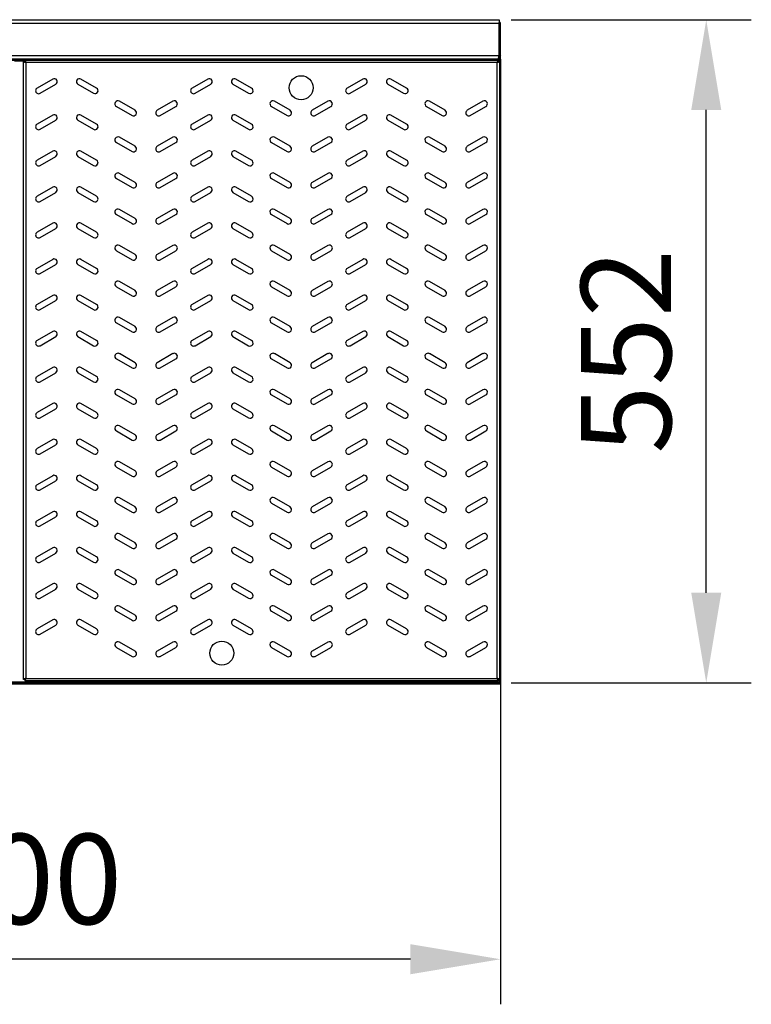
# Model space of a CAD drawing. Units: inches. Extents: x 835.96 to 840.6, y 7.33 to 10.61.
# Drawn here: x 837.14 to 837.75, y 8.06 to 8.88 of the extents above; entities that cross this region are included whole.
import ezdxf

# ---------------------------------------------------------------- set-up
doc = ezdxf.new("R2010")
doc.units = ezdxf.units.IN
doc.header["$MEASUREMENT"] = 0
doc.styles.get("Standard").update_dxf_attribs({"font": 'arial.ttf'})
doc.dimstyles.new('ISO-25', dxfattribs={"dimscale": 0.03, "dimtxt": 2.5, "dimasz": 2.5, "dimexe": 1.25, "dimexo": 0.625, "dimtad": 1, "dimdec": 0, "dimlfac": 1000, "dimtxsty": 'Standard', "dimcen": 2.5, "dimadec": 0, "dimazin": 0, "dimtfac": 1, "dimtdec": 0, "dimtmove": 0, "dimatfit": 3, "dimfxl": 0, "dimarcsym": 0})

# ---------------------------------------------------------------- blocks, each defined once
blk = doc.blocks.new('*D15')
at = {"color": 0, "lineweight": -2}
for p, q in [((836.73776, 8.32864), (836.73776, 8.05977)), ((837.53776, 8.32864), (837.53776, 8.05977)), ((837.46276, 8.09727), (836.81276, 8.09727))]:
    blk.add_line(p, q, dxfattribs=at)
at = {"color": 0}
for points in [[(836.81276, 8.10977), (836.81276, 8.08477), (836.73776, 8.09727)], [(837.46276, 8.10977), (837.46276, 8.08477), (837.53776, 8.09727)]]:
    blk.add_solid(points, dxfattribs=at)
at = {"layer": 'Defpoints', "color": 0}
for p in [(836.73776, 8.34739), (837.53776, 8.34739), (836.73776, 8.09727)]:
    blk.add_point(p, dxfattribs=at)
at = {"color": 0, "insert": (837.13776, 8.15431), "char_height": 0.075, "attachment_point": 5}
blk.add_mtext('800', dxfattribs=at)
blk = doc.blocks.new('*D16')
at = {"color": 0, "lineweight": -2}
for p, q in [((837.54668, 8.87893), (837.74644, 8.87893)), ((837.70894, 8.40213), (837.70894, 8.80393)), ((837.54668, 8.32713), (837.74644, 8.32713))]:
    blk.add_line(p, q, dxfattribs=at)
at = {"color": 0}
for points in [[(837.69644, 8.80393), (837.72144, 8.80393), (837.70894, 8.87893)], [(837.69644, 8.40213), (837.72144, 8.40213), (837.70894, 8.32713)]]:
    blk.add_solid(points, dxfattribs=at)
at = {"layer": 'Defpoints', "color": 0}
for p in [(837.52793, 8.87893), (837.70894, 8.87893), (837.52793, 8.32713)]:
    blk.add_point(p, dxfattribs=at)
at = {"color": 0, "insert": (837.65189, 8.60303), "char_height": 0.075, "attachment_point": 5, "rotation": 90}
blk.add_mtext('552', dxfattribs=at)

msp = doc.modelspace()

# ---------------------------------------------------------------- linework, layer by layer
at = {"color": 7, "linetype": 'Continuous', "lineweight": -2}
for p, q in [((836.73869, 8.87893), (837.53655, 8.87893)), ((836.73869, 8.87593), (837.53655, 8.87593)), ((837.53655, 8.87893), (837.53655, 8.87593)), ((837.53655, 8.87663), (837.53662, 8.87663)), ((837.53655, 8.84913), (837.53655, 8.87593)), ((837.53662, 8.87663), (837.53662, 8.85313)), ((837.53762, 8.87613), (837.53662, 8.87613)), ((837.53762, 8.84913), (837.53762, 8.87613)), ((836.73869, 8.84913), (837.53655, 8.84913)), ((837.53655, 8.85313), (837.53662, 8.85313)), ((837.53655, 8.84913), (837.53662, 8.84913)), ((837.53662, 8.84913), (837.53662, 8.85313)), ((837.53762, 8.84913), (837.53662, 8.84913)), ((837.53762, 8.84621), (837.53762, 8.84913)), ((836.73762, 8.84533), (837.53762, 8.84533)), ((837.53462, 8.84613), (836.74062, 8.84613)), ((837.14182, 8.84419), (837.14082, 8.84419)), ((837.14082, 8.33007), (837.14082, 8.84419)), ((837.14196, 8.84433), (837.14196, 8.84533)), ((837.53482, 8.84333), (837.14282, 8.84333)), ((837.14282, 8.84333), (837.14282, 8.33093)), ((837.53462, 8.84613), (837.53762, 8.84613)), ((837.53482, 8.33093), (837.53482, 8.84333)), ((837.53568, 8.84433), (837.53568, 8.84533)), ((837.53582, 8.84419), (837.53682, 8.84419)), ((837.53662, 8.84621), (837.53662, 8.84693)), ((837.53662, 8.84621), (837.53762, 8.84621)), ((837.53682, 8.84519), (837.53682, 8.84513)), ((837.53762, 8.84513), (837.53682, 8.84513)), ((837.53682, 8.84513), (837.53682, 8.32713)), ((837.53762, 8.84621), (837.53762, 8.84613)), ((837.53762, 8.84613), (837.53762, 8.84533)), ((837.53762, 8.84533), (837.53762, 8.84519)), ((837.53762, 8.84519), (837.53762, 8.84513)), ((837.53762, 8.84513), (837.53762, 8.32713)), ((837.16508, 8.82955), (837.15209, 8.82205)), ((837.15459, 8.81772), (837.16758, 8.82522)), ((837.1861, 8.82522), (837.19909, 8.81772)), ((837.20159, 8.82205), (837.1886, 8.82955)), ((837.29408, 8.82955), (837.28109, 8.82205)), ((837.28359, 8.81772), (837.29658, 8.82522)), ((837.3151, 8.82522), (837.32809, 8.81772)), ((837.33059, 8.82205), (837.3176, 8.82955)), ((837.42308, 8.82955), (837.41009, 8.82205)), ((837.41259, 8.81772), (837.42558, 8.82522)), ((837.4441, 8.82522), (837.45709, 8.81772)), ((837.45959, 8.82205), (837.4466, 8.82955)), ((837.21809, 8.80675), (837.23108, 8.79925)), ((837.23358, 8.80358), (837.22059, 8.81108)), ((837.26509, 8.81108), (837.2521, 8.80358)), ((837.2546, 8.79925), (837.26759, 8.80675)), ((837.34709, 8.80675), (837.36008, 8.79925)), ((837.36258, 8.80358), (837.34959, 8.81108)), ((837.39409, 8.81108), (837.3811, 8.80358)), ((837.3836, 8.79925), (837.39659, 8.80675)), ((837.47609, 8.80675), (837.48908, 8.79925)), ((837.49158, 8.80358), (837.47859, 8.81108)), ((837.52309, 8.81108), (837.5101, 8.80358)), ((837.5126, 8.79925), (837.52559, 8.80675)), ((837.16508, 8.79955), (837.15209, 8.79205)), ((837.20159, 8.79205), (837.1886, 8.79955)), ((837.29408, 8.79955), (837.28109, 8.79205)), ((837.33059, 8.79205), (837.3176, 8.79955)), ((837.42308, 8.79955), (837.41009, 8.79205)), ((837.45959, 8.79205), (837.4466, 8.79955)), ((837.15459, 8.78772), (837.16758, 8.79522)), ((837.1861, 8.79522), (837.19909, 8.78772)), ((837.28359, 8.78772), (837.29658, 8.79522)), ((837.3151, 8.79522), (837.32809, 8.78772)), ((837.41259, 8.78772), (837.42558, 8.79522)), ((837.4441, 8.79522), (837.45709, 8.78772)), ((837.21809, 8.77675), (837.23108, 8.76925)), ((837.23358, 8.77358), (837.22059, 8.78108)), ((837.26509, 8.78108), (837.2521, 8.77358)), ((837.2546, 8.76925), (837.26759, 8.77675)), ((837.34709, 8.77675), (837.36008, 8.76925)), ((837.36258, 8.77358), (837.34959, 8.78108)), ((837.39409, 8.78108), (837.3811, 8.77358)), ((837.3836, 8.76925), (837.39659, 8.77675)), ((837.47609, 8.77675), (837.48908, 8.76925)), ((837.49158, 8.77358), (837.47859, 8.78108)), ((837.52309, 8.78108), (837.5101, 8.77358)), ((837.5126, 8.76925), (837.52559, 8.77675)), ((837.16508, 8.76955), (837.15209, 8.76205)), ((837.15459, 8.75772), (837.16758, 8.76522)), ((837.1861, 8.76522), (837.19909, 8.75772)), ((837.20159, 8.76205), (837.1886, 8.76955)), ((837.29408, 8.76955), (837.28109, 8.76205)), ((837.28359, 8.75772), (837.29658, 8.76522)), ((837.3151, 8.76522), (837.32809, 8.75772)), ((837.33059, 8.76205), (837.3176, 8.76955)), ((837.42308, 8.76955), (837.41009, 8.76205)), ((837.41259, 8.75772), (837.42558, 8.76522)), ((837.4441, 8.76522), (837.45709, 8.75772)), ((837.45959, 8.76205), (837.4466, 8.76955)), ((837.23358, 8.74358), (837.22059, 8.75108)), ((837.26509, 8.75108), (837.2521, 8.74358)), ((837.36258, 8.74358), (837.34959, 8.75108)), ((837.39409, 8.75108), (837.3811, 8.74358)), ((837.49158, 8.74358), (837.47859, 8.75108)), ((837.52309, 8.75108), (837.5101, 8.74358)), ((837.21809, 8.74675), (837.23108, 8.73925)), ((837.2546, 8.73925), (837.26759, 8.74675)), ((837.34709, 8.74675), (837.36008, 8.73925)), ((837.3836, 8.73925), (837.39659, 8.74675)), ((837.47609, 8.74675), (837.48908, 8.73925)), ((837.5126, 8.73925), (837.52559, 8.74675)), ((837.16508, 8.73955), (837.15209, 8.73205)), ((837.15459, 8.72772), (837.16758, 8.73522)), ((837.1861, 8.73522), (837.19909, 8.72772)), ((837.20159, 8.73205), (837.1886, 8.73955)), ((837.29408, 8.73955), (837.28109, 8.73205)), ((837.28359, 8.72772), (837.29658, 8.73522)), ((837.3151, 8.73522), (837.32809, 8.72772)), ((837.33059, 8.73205), (837.3176, 8.73955)), ((837.42308, 8.73955), (837.41009, 8.73205)), ((837.41259, 8.72772), (837.42558, 8.73522)), ((837.4441, 8.73522), (837.45709, 8.72772)), ((837.45959, 8.73205), (837.4466, 8.73955)), ((837.21809, 8.71675), (837.23108, 8.70925)), ((837.23358, 8.71358), (837.22059, 8.72108)), ((837.26509, 8.72108), (837.2521, 8.71358)), ((837.2546, 8.70925), (837.26759, 8.71675)), ((837.34709, 8.71675), (837.36008, 8.70925)), ((837.36258, 8.71358), (837.34959, 8.72108)), ((837.39409, 8.72108), (837.3811, 8.71358)), ((837.3836, 8.70925), (837.39659, 8.71675)), ((837.47609, 8.71675), (837.48908, 8.70925)), ((837.49158, 8.71358), (837.47859, 8.72108)), ((837.52309, 8.72108), (837.5101, 8.71358)), ((837.5126, 8.70925), (837.52559, 8.71675)), ((837.16508, 8.70955), (837.15209, 8.70205)), ((837.20159, 8.70205), (837.1886, 8.70955)), ((837.29408, 8.70955), (837.28109, 8.70205)), ((837.33059, 8.70205), (837.3176, 8.70955)), ((837.42308, 8.70955), (837.41009, 8.70205)), ((837.45959, 8.70205), (837.4466, 8.70955)), ((837.15459, 8.69772), (837.16758, 8.70522)), ((837.1861, 8.70522), (837.19909, 8.69772)), ((837.28359, 8.69772), (837.29658, 8.70522)), ((837.3151, 8.70522), (837.32809, 8.69772)), ((837.41259, 8.69772), (837.42558, 8.70522)), ((837.4441, 8.70522), (837.45709, 8.69772)), ((837.21809, 8.68675), (837.23108, 8.67925)), ((837.23358, 8.68358), (837.22059, 8.69108)), ((837.26509, 8.69108), (837.2521, 8.68358)), ((837.2546, 8.67925), (837.26759, 8.68675)), ((837.34709, 8.68675), (837.36008, 8.67925)), ((837.36258, 8.68358), (837.34959, 8.69108)), ((837.39409, 8.69108), (837.3811, 8.68358)), ((837.3836, 8.67925), (837.39659, 8.68675)), ((837.47609, 8.68675), (837.48908, 8.67925)), ((837.49158, 8.68358), (837.47859, 8.69108)), ((837.52309, 8.69108), (837.5101, 8.68358)), ((837.5126, 8.67925), (837.52559, 8.68675)), ((837.16508, 8.67955), (837.15209, 8.67205)), ((837.15459, 8.66772), (837.16758, 8.67522)), ((837.1861, 8.67522), (837.19909, 8.66772)), ((837.20159, 8.67205), (837.1886, 8.67955)), ((837.29408, 8.67955), (837.28109, 8.67205)), ((837.28359, 8.66772), (837.29658, 8.67522)), ((837.3151, 8.67522), (837.32809, 8.66772)), ((837.33059, 8.67205), (837.3176, 8.67955)), ((837.42308, 8.67955), (837.41009, 8.67205)), ((837.41259, 8.66772), (837.42558, 8.67522)), ((837.4441, 8.67522), (837.45709, 8.66772)), ((837.45959, 8.67205), (837.4466, 8.67955)), ((837.23358, 8.65358), (837.22059, 8.66108)), ((837.26509, 8.66108), (837.2521, 8.65358)), ((837.36258, 8.65358), (837.34959, 8.66108)), ((837.39409, 8.66108), (837.3811, 8.65358)), ((837.49158, 8.65358), (837.47859, 8.66108)), ((837.52309, 8.66108), (837.5101, 8.65358)), ((837.21809, 8.65675), (837.23108, 8.64925)), ((837.2546, 8.64925), (837.26759, 8.65675)), ((837.34709, 8.65675), (837.36008, 8.64925)), ((837.3836, 8.64925), (837.39659, 8.65675)), ((837.47609, 8.65675), (837.48908, 8.64925)), ((837.5126, 8.64925), (837.52559, 8.65675)), ((837.16508, 8.64955), (837.15209, 8.64205)), ((837.15459, 8.63772), (837.16758, 8.64522)), ((837.1861, 8.64522), (837.19909, 8.63772)), ((837.20159, 8.64205), (837.1886, 8.64955)), ((837.29408, 8.64955), (837.28109, 8.64205)), ((837.28359, 8.63772), (837.29658, 8.64522)), ((837.3151, 8.64522), (837.32809, 8.63772)), ((837.33059, 8.64205), (837.3176, 8.64955)), ((837.42308, 8.64955), (837.41009, 8.64205)), ((837.41259, 8.63772), (837.42558, 8.64522)), ((837.4441, 8.64522), (837.45709, 8.63772)), ((837.45959, 8.64205), (837.4466, 8.64955)), ((837.21809, 8.62675), (837.23108, 8.61925)), ((837.23358, 8.62358), (837.22059, 8.63108)), ((837.26509, 8.63108), (837.2521, 8.62358)), ((837.2546, 8.61925), (837.26759, 8.62675)), ((837.34709, 8.62675), (837.36008, 8.61925)), ((837.36258, 8.62358), (837.34959, 8.63108)), ((837.39409, 8.63108), (837.3811, 8.62358)), ((837.3836, 8.61925), (837.39659, 8.62675)), ((837.47609, 8.62675), (837.48908, 8.61925)), ((837.49158, 8.62358), (837.47859, 8.63108)), ((837.52309, 8.63108), (837.5101, 8.62358)), ((837.5126, 8.61925), (837.52559, 8.62675)), ((837.16508, 8.61955), (837.15209, 8.61205)), ((837.20159, 8.61205), (837.1886, 8.61955)), ((837.29408, 8.61955), (837.28109, 8.61205)), ((837.33059, 8.61205), (837.3176, 8.61955)), ((837.42308, 8.61955), (837.41009, 8.61205)), ((837.45959, 8.61205), (837.4466, 8.61955)), ((837.15459, 8.60772), (837.16758, 8.61522)), ((837.1861, 8.61522), (837.19909, 8.60772)), ((837.28359, 8.60772), (837.29658, 8.61522)), ((837.3151, 8.61522), (837.32809, 8.60772)), ((837.41259, 8.60772), (837.42558, 8.61522)), ((837.4441, 8.61522), (837.45709, 8.60772)), ((837.21809, 8.59675), (837.23108, 8.58925)), ((837.23358, 8.59358), (837.22059, 8.60108)), ((837.26509, 8.60108), (837.2521, 8.59358)), ((837.2546, 8.58925), (837.26759, 8.59675)), ((837.34709, 8.59675), (837.36008, 8.58925)), ((837.36258, 8.59358), (837.34959, 8.60108)), ((837.39409, 8.60108), (837.3811, 8.59358)), ((837.3836, 8.58925), (837.39659, 8.59675)), ((837.47609, 8.59675), (837.48908, 8.58925)), ((837.49158, 8.59358), (837.47859, 8.60108)), ((837.52309, 8.60108), (837.5101, 8.59358)), ((837.5126, 8.58925), (837.52559, 8.59675)), ((837.16508, 8.58955), (837.15209, 8.58205)), ((837.15459, 8.57772), (837.16758, 8.58522)), ((837.1861, 8.58522), (837.19909, 8.57772)), ((837.20159, 8.58205), (837.1886, 8.58955)), ((837.29408, 8.58955), (837.28109, 8.58205)), ((837.28359, 8.57772), (837.29658, 8.58522)), ((837.3151, 8.58522), (837.32809, 8.57772)), ((837.33059, 8.58205), (837.3176, 8.58955)), ((837.42308, 8.58955), (837.41009, 8.58205)), ((837.41259, 8.57772), (837.42558, 8.58522)), ((837.4441, 8.58522), (837.45709, 8.57772)), ((837.45959, 8.58205), (837.4466, 8.58955)), ((837.23358, 8.56358), (837.22059, 8.57108)), ((837.26509, 8.57108), (837.2521, 8.56358)), ((837.36258, 8.56358), (837.34959, 8.57108)), ((837.39409, 8.57108), (837.3811, 8.56358)), ((837.49158, 8.56358), (837.47859, 8.57108)), ((837.52309, 8.57108), (837.5101, 8.56358)), ((837.21809, 8.56675), (837.23108, 8.55925)), ((837.2546, 8.55925), (837.26759, 8.56675)), ((837.34709, 8.56675), (837.36008, 8.55925)), ((837.3836, 8.55925), (837.39659, 8.56675)), ((837.47609, 8.56675), (837.48908, 8.55925)), ((837.5126, 8.55925), (837.52559, 8.56675)), ((837.16508, 8.55955), (837.15209, 8.55205)), ((837.15459, 8.54772), (837.16758, 8.55522)), ((837.1861, 8.55522), (837.19909, 8.54772)), ((837.20159, 8.55205), (837.1886, 8.55955)), ((837.29408, 8.55955), (837.28109, 8.55205)), ((837.28359, 8.54772), (837.29658, 8.55522)), ((837.3151, 8.55522), (837.32809, 8.54772)), ((837.33059, 8.55205), (837.3176, 8.55955)), ((837.42308, 8.55955), (837.41009, 8.55205)), ((837.41259, 8.54772), (837.42558, 8.55522)), ((837.4441, 8.55522), (837.45709, 8.54772)), ((837.45959, 8.55205), (837.4466, 8.55955)), ((837.21809, 8.53675), (837.23108, 8.52925)), ((837.23358, 8.53358), (837.22059, 8.54108)), ((837.26509, 8.54108), (837.2521, 8.53358)), ((837.2546, 8.52925), (837.26759, 8.53675)), ((837.34709, 8.53675), (837.36008, 8.52925)), ((837.36258, 8.53358), (837.34959, 8.54108)), ((837.39409, 8.54108), (837.3811, 8.53358)), ((837.3836, 8.52925), (837.39659, 8.53675)), ((837.47609, 8.53675), (837.48908, 8.52925)), ((837.49158, 8.53358), (837.47859, 8.54108)), ((837.52309, 8.54108), (837.5101, 8.53358)), ((837.5126, 8.52925), (837.52559, 8.53675)), ((837.16508, 8.52955), (837.15209, 8.52205)), ((837.20159, 8.52205), (837.1886, 8.52955)), ((837.29408, 8.52955), (837.28109, 8.52205)), ((837.33059, 8.52205), (837.3176, 8.52955)), ((837.42308, 8.52955), (837.41009, 8.52205)), ((837.45959, 8.52205), (837.4466, 8.52955)), ((837.15459, 8.51772), (837.16758, 8.52522)), ((837.1861, 8.52522), (837.19909, 8.51772)), ((837.28359, 8.51772), (837.29658, 8.52522)), ((837.3151, 8.52522), (837.32809, 8.51772)), ((837.41259, 8.51772), (837.42558, 8.52522)), ((837.4441, 8.52522), (837.45709, 8.51772)), ((837.21809, 8.50675), (837.23108, 8.49925)), ((837.23358, 8.50358), (837.22059, 8.51108)), ((837.26509, 8.51108), (837.2521, 8.50358)), ((837.2546, 8.49925), (837.26759, 8.50675)), ((837.34709, 8.50675), (837.36008, 8.49925)), ((837.36258, 8.50358), (837.34959, 8.51108)), ((837.39409, 8.51108), (837.3811, 8.50358)), ((837.3836, 8.49925), (837.39659, 8.50675)), ((837.47609, 8.50675), (837.48908, 8.49925)), ((837.49158, 8.50358), (837.47859, 8.51108)), ((837.52309, 8.51108), (837.5101, 8.50358)), ((837.5126, 8.49925), (837.52559, 8.50675)), ((837.16508, 8.49955), (837.15209, 8.49205)), ((837.15459, 8.48772), (837.16758, 8.49522)), ((837.1861, 8.49522), (837.19909, 8.48772)), ((837.20159, 8.49205), (837.1886, 8.49955)), ((837.29408, 8.49955), (837.28109, 8.49205)), ((837.28359, 8.48772), (837.29658, 8.49522)), ((837.3151, 8.49522), (837.32809, 8.48772)), ((837.33059, 8.49205), (837.3176, 8.49955)), ((837.42308, 8.49955), (837.41009, 8.49205)), ((837.41259, 8.48772), (837.42558, 8.49522)), ((837.4441, 8.49522), (837.45709, 8.48772)), ((837.45959, 8.49205), (837.4466, 8.49955)), ((837.23358, 8.47358), (837.22059, 8.48108)), ((837.26509, 8.48108), (837.2521, 8.47358)), ((837.36258, 8.47358), (837.34959, 8.48108)), ((837.39409, 8.48108), (837.3811, 8.47358)), ((837.49158, 8.47358), (837.47859, 8.48108)), ((837.52309, 8.48108), (837.5101, 8.47358)), ((837.21809, 8.47675), (837.23108, 8.46925)), ((837.2546, 8.46925), (837.26759, 8.47675)), ((837.34709, 8.47675), (837.36008, 8.46925)), ((837.3836, 8.46925), (837.39659, 8.47675)), ((837.47609, 8.47675), (837.48908, 8.46925)), ((837.5126, 8.46925), (837.52559, 8.47675)), ((837.16508, 8.46955), (837.15209, 8.46205)), ((837.15459, 8.45772), (837.16758, 8.46522)), ((837.1861, 8.46522), (837.19909, 8.45772)), ((837.20159, 8.46205), (837.1886, 8.46955)), ((837.29408, 8.46955), (837.28109, 8.46205)), ((837.28359, 8.45772), (837.29658, 8.46522)), ((837.3151, 8.46522), (837.32809, 8.45772)), ((837.33059, 8.46205), (837.3176, 8.46955)), ((837.42308, 8.46955), (837.41009, 8.46205)), ((837.41259, 8.45772), (837.42558, 8.46522)), ((837.4441, 8.46522), (837.45709, 8.45772)), ((837.45959, 8.46205), (837.4466, 8.46955)), ((837.21809, 8.44675), (837.23108, 8.43925)), ((837.23358, 8.44358), (837.22059, 8.45108)), ((837.26509, 8.45108), (837.2521, 8.44358)), ((837.2546, 8.43925), (837.26759, 8.44675)), ((837.34709, 8.44675), (837.36008, 8.43925)), ((837.36258, 8.44358), (837.34959, 8.45108)), ((837.39409, 8.45108), (837.3811, 8.44358)), ((837.3836, 8.43925), (837.39659, 8.44675)), ((837.47609, 8.44675), (837.48908, 8.43925)), ((837.49158, 8.44358), (837.47859, 8.45108)), ((837.52309, 8.45108), (837.5101, 8.44358)), ((837.5126, 8.43925), (837.52559, 8.44675)), ((837.16508, 8.43955), (837.15209, 8.43205)), ((837.20159, 8.43205), (837.1886, 8.43955)), ((837.29408, 8.43955), (837.28109, 8.43205)), ((837.33059, 8.43205), (837.3176, 8.43955)), ((837.42308, 8.43955), (837.41009, 8.43205)), ((837.45959, 8.43205), (837.4466, 8.43955)), ((837.15459, 8.42772), (837.16758, 8.43522)), ((837.1861, 8.43522), (837.19909, 8.42772)), ((837.28359, 8.42772), (837.29658, 8.43522)), ((837.3151, 8.43522), (837.32809, 8.42772)), ((837.41259, 8.42772), (837.42558, 8.43522)), ((837.4441, 8.43522), (837.45709, 8.42772)), ((837.23358, 8.41358), (837.22059, 8.42108)), ((837.26509, 8.42108), (837.2521, 8.41358)), ((837.36258, 8.41358), (837.34959, 8.42108)), ((837.39409, 8.42108), (837.3811, 8.41358)), ((837.49158, 8.41358), (837.47859, 8.42108)), ((837.52309, 8.42108), (837.5101, 8.41358)), ((837.21809, 8.41675), (837.23108, 8.40925)), ((837.2546, 8.40925), (837.26759, 8.41675)), ((837.34709, 8.41675), (837.36008, 8.40925)), ((837.3836, 8.40925), (837.39659, 8.41675)), ((837.47609, 8.41675), (837.48908, 8.40925)), ((837.5126, 8.40925), (837.52559, 8.41675)), ((837.16508, 8.40955), (837.15209, 8.40205)), ((837.15459, 8.39772), (837.16758, 8.40522)), ((837.1861, 8.40522), (837.19909, 8.39772)), ((837.20159, 8.40205), (837.1886, 8.40955)), ((837.29408, 8.40955), (837.28109, 8.40205)), ((837.28359, 8.39772), (837.29658, 8.40522)), ((837.3151, 8.40522), (837.32809, 8.39772)), ((837.33059, 8.40205), (837.3176, 8.40955)), ((837.42308, 8.40955), (837.41009, 8.40205)), ((837.41259, 8.39772), (837.42558, 8.40522)), ((837.4441, 8.40522), (837.45709, 8.39772)), ((837.45959, 8.40205), (837.4466, 8.40955)), ((837.23358, 8.38358), (837.22059, 8.39108)), ((837.26509, 8.39108), (837.2521, 8.38358)), ((837.36258, 8.38358), (837.34959, 8.39108)), ((837.39409, 8.39108), (837.3811, 8.38358)), ((837.49158, 8.38358), (837.47859, 8.39108)), ((837.52309, 8.39108), (837.5101, 8.38358)), ((837.21809, 8.38675), (837.23108, 8.37925)), ((837.2546, 8.37925), (837.26759, 8.38675)), ((837.34709, 8.38675), (837.36008, 8.37925)), ((837.3836, 8.37925), (837.39659, 8.38675)), ((837.47609, 8.38675), (837.48908, 8.37925)), ((837.5126, 8.37925), (837.52559, 8.38675)), ((837.16508, 8.37955), (837.15209, 8.37205)), ((837.15459, 8.36772), (837.16758, 8.37522)), ((837.1861, 8.37522), (837.19909, 8.36772)), ((837.20159, 8.37205), (837.1886, 8.37955)), ((837.29408, 8.37955), (837.28109, 8.37205)), ((837.28359, 8.36772), (837.29658, 8.37522)), ((837.3151, 8.37522), (837.32809, 8.36772)), ((837.33059, 8.37205), (837.3176, 8.37955)), ((837.42308, 8.37955), (837.41009, 8.37205)), ((837.41259, 8.36772), (837.42558, 8.37522)), ((837.4441, 8.37522), (837.45709, 8.36772)), ((837.45959, 8.37205), (837.4466, 8.37955)), ((837.21809, 8.35675), (837.23108, 8.34925)), ((837.23358, 8.35358), (837.22059, 8.36108)), ((837.26509, 8.36108), (837.2521, 8.35358)), ((837.2546, 8.34925), (837.26759, 8.35675)), ((837.34709, 8.35675), (837.36008, 8.34925)), ((837.36258, 8.35358), (837.34959, 8.36108)), ((837.39409, 8.36108), (837.3811, 8.35358)), ((837.3836, 8.34925), (837.39659, 8.35675)), ((837.47609, 8.35675), (837.48908, 8.34925)), ((837.49158, 8.35358), (837.47859, 8.36108)), ((837.52309, 8.36108), (837.5101, 8.35358)), ((837.5126, 8.34925), (837.52559, 8.35675)), ((837.14282, 8.33093), (837.53482, 8.33093)), ((837.53762, 8.32693), (836.73762, 8.32693)), ((837.53762, 8.32613), (836.73762, 8.32613)), ((836.73942, 8.32793), (837.53582, 8.32793)), ((837.14182, 8.33007), (837.14082, 8.33007)), ((837.14196, 8.32993), (837.14196, 8.32893)), ((837.53568, 8.32893), (837.14196, 8.32893)), ((837.53568, 8.32993), (837.53568, 8.32893)), ((837.53582, 8.33007), (837.53682, 8.33007)), ((837.53604, 8.32754), (837.53625, 8.32768)), ((837.53762, 8.32713), (837.53682, 8.32713)), ((837.53682, 8.32713), (837.53682, 8.32707)), ((837.53762, 8.32713), (837.53762, 8.32707)), ((837.53762, 8.32613), (837.53762, 8.32693))]:
    msp.add_line(p, q, dxfattribs=at)
at = {"color": 8, "linetype": 'Continuous', "lineweight": -2}
for p, q in [((837.14196, 8.84433), (837.13328, 8.84433)), ((837.53582, 8.84433), (837.53568, 8.84433)), ((837.53582, 8.84419), (837.53582, 8.84433)), ((837.53582, 8.32793), (837.53582, 8.33007))]:
    msp.add_line(p, q, dxfattribs=at)
at = {"color": 7, "linetype": 'Continuous', "lineweight": -2}
for centre in [(837.37182, 8.82233), (837.30582, 8.35193)]:
    msp.add_circle(centre, 0.01, dxfattribs=at)
for centre, radius, start, end in [((837.53607, 8.87598), 0.00155, 5.55344, 71.98783), ((837.53607, 8.87598), 0.00075, 11.53696, 42.83343), ((837.16633, 8.82738), 0.0025, 300, 120), ((837.18735, 8.82738), 0.0025, 60, 240), ((837.29533, 8.82738), 0.0025, 300, 120), ((837.31635, 8.82738), 0.0025, 60, 240), ((837.42433, 8.82738), 0.0025, 300, 120), ((837.44535, 8.82738), 0.0025, 60, 240), ((837.15334, 8.81988), 0.0025, 120, 300), ((837.20034, 8.81988), 0.0025, 240, 60), ((837.28234, 8.81988), 0.0025, 120, 300), ((837.32934, 8.81988), 0.0025, 240, 60), ((837.41134, 8.81988), 0.0025, 120, 300), ((837.45834, 8.81988), 0.0025, 240, 60), ((837.21934, 8.80891), 0.0025, 60, 240), ((837.26634, 8.80891), 0.0025, 300, 120), ((837.34834, 8.80891), 0.0025, 60, 240), ((837.39534, 8.80891), 0.0025, 300, 120), ((837.47734, 8.80891), 0.0025, 60, 240), ((837.52434, 8.80891), 0.0025, 300, 120), ((837.16633, 8.79738), 0.0025, 300, 120), ((837.18735, 8.79738), 0.0025, 60, 240), ((837.23233, 8.80141), 0.0025, 240, 60), ((837.25335, 8.80141), 0.0025, 120, 300), ((837.29533, 8.79738), 0.0025, 300, 120), ((837.31635, 8.79738), 0.0025, 60, 240), ((837.36133, 8.80141), 0.0025, 240, 60), ((837.38235, 8.80141), 0.0025, 120, 300), ((837.42433, 8.79738), 0.0025, 300, 120), ((837.44535, 8.79738), 0.0025, 60, 240), ((837.49033, 8.80141), 0.0025, 240, 60), ((837.51135, 8.80141), 0.0025, 120, 300), ((837.15334, 8.78988), 0.0025, 120, 300), ((837.20034, 8.78988), 0.0025, 240, 60), ((837.28234, 8.78988), 0.0025, 120, 300), ((837.32934, 8.78988), 0.0025, 240, 60), ((837.41134, 8.78988), 0.0025, 120, 300), ((837.45834, 8.78988), 0.0025, 240, 60), ((837.21934, 8.77891), 0.0025, 60, 240), ((837.23233, 8.77141), 0.0025, 240, 60), ((837.25335, 8.77141), 0.0025, 120, 300), ((837.26634, 8.77891), 0.0025, 300, 120), ((837.34834, 8.77891), 0.0025, 60, 240), ((837.36133, 8.77141), 0.0025, 240, 60), ((837.38235, 8.77141), 0.0025, 120, 300), ((837.39534, 8.77891), 0.0025, 300, 120), ((837.47734, 8.77891), 0.0025, 60, 240), ((837.49033, 8.77141), 0.0025, 240, 60), ((837.51135, 8.77141), 0.0025, 120, 300), ((837.52434, 8.77891), 0.0025, 300, 120), ((837.16633, 8.76738), 0.0025, 300, 120), ((837.18735, 8.76738), 0.0025, 60, 240), ((837.29533, 8.76738), 0.0025, 300, 120), ((837.31635, 8.76738), 0.0025, 60, 240), ((837.42433, 8.76738), 0.0025, 300, 120), ((837.44535, 8.76738), 0.0025, 60, 240), ((837.15334, 8.75988), 0.0025, 120, 300), ((837.20034, 8.75988), 0.0025, 240, 60), ((837.28234, 8.75988), 0.0025, 120, 300), ((837.32934, 8.75988), 0.0025, 240, 60), ((837.41134, 8.75988), 0.0025, 120, 300), ((837.45834, 8.75988), 0.0025, 240, 60), ((837.21934, 8.74891), 0.0025, 60, 240), ((837.26634, 8.74891), 0.0025, 300, 120), ((837.34834, 8.74891), 0.0025, 60, 240), ((837.39534, 8.74891), 0.0025, 300, 120), ((837.47734, 8.74891), 0.0025, 60, 240), ((837.52434, 8.74891), 0.0025, 300, 120), ((837.23233, 8.74141), 0.0025, 240, 60), ((837.25335, 8.74141), 0.0025, 120, 300), ((837.36133, 8.74141), 0.0025, 240, 60), ((837.38235, 8.74141), 0.0025, 120, 300), ((837.49033, 8.74141), 0.0025, 240, 60), ((837.51135, 8.74141), 0.0025, 120, 300), ((837.16633, 8.73738), 0.0025, 300, 120), ((837.18735, 8.73738), 0.0025, 60, 240), ((837.29533, 8.73738), 0.0025, 300, 120), ((837.31635, 8.73738), 0.0025, 60, 240), ((837.42433, 8.73738), 0.0025, 300, 120), ((837.44535, 8.73738), 0.0025, 60, 240), ((837.15334, 8.72988), 0.0025, 120, 300), ((837.20034, 8.72988), 0.0025, 240, 60), ((837.28234, 8.72988), 0.0025, 120, 300), ((837.32934, 8.72988), 0.0025, 240, 60), ((837.41134, 8.72988), 0.0025, 120, 300), ((837.45834, 8.72988), 0.0025, 240, 60), ((837.21934, 8.71891), 0.0025, 60, 240), ((837.26634, 8.71891), 0.0025, 300, 120), ((837.34834, 8.71891), 0.0025, 60, 240), ((837.39534, 8.71891), 0.0025, 300, 120), ((837.47734, 8.71891), 0.0025, 60, 240), ((837.52434, 8.71891), 0.0025, 300, 120), ((837.16633, 8.70738), 0.0025, 300, 120), ((837.18735, 8.70738), 0.0025, 60, 240), ((837.23233, 8.71141), 0.0025, 240, 60), ((837.25335, 8.71141), 0.0025, 120, 300), ((837.29533, 8.70738), 0.0025, 300, 120), ((837.31635, 8.70738), 0.0025, 60, 240), ((837.36133, 8.71141), 0.0025, 240, 60), ((837.38235, 8.71141), 0.0025, 120, 300), ((837.42433, 8.70738), 0.0025, 300, 120), ((837.44535, 8.70738), 0.0025, 60, 240), ((837.49033, 8.71141), 0.0025, 240, 60), ((837.51135, 8.71141), 0.0025, 120, 300), ((837.15334, 8.69988), 0.0025, 120, 300), ((837.20034, 8.69988), 0.0025, 240, 60), ((837.28234, 8.69988), 0.0025, 120, 300), ((837.32934, 8.69988), 0.0025, 240, 60), ((837.41134, 8.69988), 0.0025, 120, 300), ((837.45834, 8.69988), 0.0025, 240, 60), ((837.21934, 8.68891), 0.0025, 60, 240), ((837.26634, 8.68891), 0.0025, 300, 120), ((837.34834, 8.68891), 0.0025, 60, 240), ((837.39534, 8.68891), 0.0025, 300, 120), ((837.47734, 8.68891), 0.0025, 60, 240), ((837.52434, 8.68891), 0.0025, 300, 120), ((837.23233, 8.68141), 0.0025, 240, 60), ((837.25335, 8.68141), 0.0025, 120, 300), ((837.36133, 8.68141), 0.0025, 240, 60), ((837.38235, 8.68141), 0.0025, 120, 300), ((837.49033, 8.68141), 0.0025, 240, 60), ((837.51135, 8.68141), 0.0025, 120, 300), ((837.16633, 8.67738), 0.0025, 300, 120), ((837.18735, 8.67738), 0.0025, 60, 240), ((837.29533, 8.67738), 0.0025, 300, 120), ((837.31635, 8.67738), 0.0025, 60, 240), ((837.42433, 8.67738), 0.0025, 300, 120), ((837.44535, 8.67738), 0.0025, 60, 240), ((837.15334, 8.66988), 0.0025, 120, 300), ((837.20034, 8.66988), 0.0025, 240, 60), ((837.28234, 8.66988), 0.0025, 120, 300), ((837.32934, 8.66988), 0.0025, 240, 60), ((837.41134, 8.66988), 0.0025, 120, 300), ((837.45834, 8.66988), 0.0025, 240, 60), ((837.21934, 8.65891), 0.0025, 60, 240), ((837.26634, 8.65891), 0.0025, 300, 120), ((837.34834, 8.65891), 0.0025, 60, 240), ((837.39534, 8.65891), 0.0025, 300, 120), ((837.47734, 8.65891), 0.0025, 60, 240), ((837.52434, 8.65891), 0.0025, 300, 120), ((837.23233, 8.65141), 0.0025, 240, 60), ((837.25335, 8.65141), 0.0025, 120, 300), ((837.36133, 8.65141), 0.0025, 240, 60), ((837.38235, 8.65141), 0.0025, 120, 300), ((837.49033, 8.65141), 0.0025, 240, 60), ((837.51135, 8.65141), 0.0025, 120, 300), ((837.16633, 8.64738), 0.0025, 300, 120), ((837.18735, 8.64738), 0.0025, 60, 240), ((837.29533, 8.64738), 0.0025, 300, 120), ((837.31635, 8.64738), 0.0025, 60, 240), ((837.42433, 8.64738), 0.0025, 300, 120), ((837.44535, 8.64738), 0.0025, 60, 240), ((837.15334, 8.63988), 0.0025, 120, 300), ((837.20034, 8.63988), 0.0025, 240, 60), ((837.28234, 8.63988), 0.0025, 120, 300), ((837.32934, 8.63988), 0.0025, 240, 60), ((837.41134, 8.63988), 0.0025, 120, 300), ((837.45834, 8.63988), 0.0025, 240, 60), ((837.21934, 8.62891), 0.0025, 60, 240), ((837.26634, 8.62891), 0.0025, 300, 120), ((837.34834, 8.62891), 0.0025, 60, 240), ((837.39534, 8.62891), 0.0025, 300, 120), ((837.47734, 8.62891), 0.0025, 60, 240), ((837.52434, 8.62891), 0.0025, 300, 120), ((837.16633, 8.61738), 0.0025, 300, 120), ((837.18735, 8.61738), 0.0025, 60, 240), ((837.23233, 8.62141), 0.0025, 240, 60), ((837.25335, 8.62141), 0.0025, 120, 300), ((837.29533, 8.61738), 0.0025, 300, 120), ((837.31635, 8.61738), 0.0025, 60, 240), ((837.36133, 8.62141), 0.0025, 240, 60), ((837.38235, 8.62141), 0.0025, 120, 300), ((837.42433, 8.61738), 0.0025, 300, 120), ((837.44535, 8.61738), 0.0025, 60, 240), ((837.49033, 8.62141), 0.0025, 240, 60), ((837.51135, 8.62141), 0.0025, 120, 300), ((837.15334, 8.60988), 0.0025, 120, 300), ((837.20034, 8.60988), 0.0025, 240, 60), ((837.28234, 8.60988), 0.0025, 120, 300), ((837.32934, 8.60988), 0.0025, 240, 60), ((837.41134, 8.60988), 0.0025, 120, 300), ((837.45834, 8.60988), 0.0025, 240, 60), ((837.21934, 8.59891), 0.0025, 60, 240), ((837.26634, 8.59891), 0.0025, 300, 120), ((837.34834, 8.59891), 0.0025, 60, 240), ((837.39534, 8.59891), 0.0025, 300, 120), ((837.47734, 8.59891), 0.0025, 60, 240), ((837.52434, 8.59891), 0.0025, 300, 120), ((837.23233, 8.59141), 0.0025, 240, 60), ((837.25335, 8.59141), 0.0025, 120, 300), ((837.36133, 8.59141), 0.0025, 240, 60), ((837.38235, 8.59141), 0.0025, 120, 300), ((837.49033, 8.59141), 0.0025, 240, 60), ((837.51135, 8.59141), 0.0025, 120, 300), ((837.16633, 8.58738), 0.0025, 300, 120), ((837.18735, 8.58738), 0.0025, 60, 240), ((837.29533, 8.58738), 0.0025, 300, 120), ((837.31635, 8.58738), 0.0025, 60, 240), ((837.42433, 8.58738), 0.0025, 300, 120), ((837.44535, 8.58738), 0.0025, 60, 240), ((837.15334, 8.57988), 0.0025, 120, 300), ((837.20034, 8.57988), 0.0025, 240, 60), ((837.28234, 8.57988), 0.0025, 120, 300), ((837.32934, 8.57988), 0.0025, 240, 60), ((837.41134, 8.57988), 0.0025, 120, 300), ((837.45834, 8.57988), 0.0025, 240, 60), ((837.21934, 8.56891), 0.0025, 60, 240), ((837.26634, 8.56891), 0.0025, 300, 120), ((837.34834, 8.56891), 0.0025, 60, 240), ((837.39534, 8.56891), 0.0025, 300, 120), ((837.47734, 8.56891), 0.0025, 60, 240), ((837.52434, 8.56891), 0.0025, 300, 120), ((837.23233, 8.56141), 0.0025, 240, 60), ((837.25335, 8.56141), 0.0025, 120, 300), ((837.36133, 8.56141), 0.0025, 240, 60), ((837.38235, 8.56141), 0.0025, 120, 300), ((837.49033, 8.56141), 0.0025, 240, 60), ((837.51135, 8.56141), 0.0025, 120, 300), ((837.16633, 8.55738), 0.0025, 300, 120), ((837.18735, 8.55738), 0.0025, 60, 240), ((837.29533, 8.55738), 0.0025, 300, 120), ((837.31635, 8.55738), 0.0025, 60, 240), ((837.42433, 8.55738), 0.0025, 300, 120), ((837.44535, 8.55738), 0.0025, 60, 240), ((837.15334, 8.54988), 0.0025, 120, 300), ((837.20034, 8.54988), 0.0025, 240, 60), ((837.28234, 8.54988), 0.0025, 120, 300), ((837.32934, 8.54988), 0.0025, 240, 60), ((837.41134, 8.54988), 0.0025, 120, 300), ((837.45834, 8.54988), 0.0025, 240, 60), ((837.21934, 8.53891), 0.0025, 60, 240), ((837.26634, 8.53891), 0.0025, 300, 120), ((837.34834, 8.53891), 0.0025, 60, 240), ((837.39534, 8.53891), 0.0025, 300, 120), ((837.47734, 8.53891), 0.0025, 60, 240), ((837.52434, 8.53891), 0.0025, 300, 120), ((837.16633, 8.52738), 0.0025, 300, 120), ((837.18735, 8.52738), 0.0025, 60, 240), ((837.23233, 8.53141), 0.0025, 240, 60), ((837.25335, 8.53141), 0.0025, 120, 300), ((837.29533, 8.52738), 0.0025, 300, 120), ((837.31635, 8.52738), 0.0025, 60, 240), ((837.36133, 8.53141), 0.0025, 240, 60), ((837.38235, 8.53141), 0.0025, 120, 300), ((837.42433, 8.52738), 0.0025, 300, 120), ((837.44535, 8.52738), 0.0025, 60, 240), ((837.49033, 8.53141), 0.0025, 240, 60), ((837.51135, 8.53141), 0.0025, 120, 300), ((837.15334, 8.51988), 0.0025, 120, 300), ((837.20034, 8.51988), 0.0025, 240, 60), ((837.28234, 8.51988), 0.0025, 120, 300), ((837.32934, 8.51988), 0.0025, 240, 60), ((837.41134, 8.51988), 0.0025, 120, 300), ((837.45834, 8.51988), 0.0025, 240, 60), ((837.21934, 8.50891), 0.0025, 60, 240), ((837.26634, 8.50891), 0.0025, 300, 120), ((837.34834, 8.50891), 0.0025, 60, 240), ((837.39534, 8.50891), 0.0025, 300, 120), ((837.47734, 8.50891), 0.0025, 60, 240), ((837.52434, 8.50891), 0.0025, 300, 120), ((837.23233, 8.50141), 0.0025, 240, 60), ((837.25335, 8.50141), 0.0025, 120, 300), ((837.36133, 8.50141), 0.0025, 240, 60), ((837.38235, 8.50141), 0.0025, 120, 300), ((837.49033, 8.50141), 0.0025, 240, 60), ((837.51135, 8.50141), 0.0025, 120, 300), ((837.16633, 8.49738), 0.0025, 300, 120), ((837.18735, 8.49738), 0.0025, 60, 240), ((837.29533, 8.49738), 0.0025, 300, 120), ((837.31635, 8.49738), 0.0025, 60, 240), ((837.42433, 8.49738), 0.0025, 300, 120), ((837.44535, 8.49738), 0.0025, 60, 240), ((837.15334, 8.48988), 0.0025, 120, 300), ((837.20034, 8.48988), 0.0025, 240, 60), ((837.28234, 8.48988), 0.0025, 120, 300), ((837.32934, 8.48988), 0.0025, 240, 60), ((837.41134, 8.48988), 0.0025, 120, 300), ((837.45834, 8.48988), 0.0025, 240, 60), ((837.21934, 8.47891), 0.0025, 60, 240), ((837.26634, 8.47891), 0.0025, 300, 120), ((837.34834, 8.47891), 0.0025, 60, 240), ((837.39534, 8.47891), 0.0025, 300, 120), ((837.47734, 8.47891), 0.0025, 60, 240), ((837.52434, 8.47891), 0.0025, 300, 120), ((837.23233, 8.47141), 0.0025, 240, 60), ((837.25335, 8.47141), 0.0025, 120, 300), ((837.36133, 8.47141), 0.0025, 240, 60), ((837.38235, 8.47141), 0.0025, 120, 300), ((837.49033, 8.47141), 0.0025, 240, 60), ((837.51135, 8.47141), 0.0025, 120, 300), ((837.15334, 8.45988), 0.0025, 120, 300), ((837.16633, 8.46738), 0.0025, 300, 120), ((837.18735, 8.46738), 0.0025, 60, 240), ((837.20034, 8.45988), 0.0025, 240, 60), ((837.28234, 8.45988), 0.0025, 120, 300), ((837.29533, 8.46738), 0.0025, 300, 120), ((837.31635, 8.46738), 0.0025, 60, 240), ((837.32934, 8.45988), 0.0025, 240, 60), ((837.41134, 8.45988), 0.0025, 120, 300), ((837.42433, 8.46738), 0.0025, 300, 120), ((837.44535, 8.46738), 0.0025, 60, 240), ((837.45834, 8.45988), 0.0025, 240, 60), ((837.21934, 8.44891), 0.0025, 60, 240), ((837.26634, 8.44891), 0.0025, 300, 120), ((837.34834, 8.44891), 0.0025, 60, 240), ((837.39534, 8.44891), 0.0025, 300, 120), ((837.47734, 8.44891), 0.0025, 60, 240), ((837.52434, 8.44891), 0.0025, 300, 120), ((837.16633, 8.43738), 0.0025, 300, 120), ((837.18735, 8.43738), 0.0025, 60, 240), ((837.23233, 8.44141), 0.0025, 240, 60), ((837.25335, 8.44141), 0.0025, 120, 300), ((837.29533, 8.43738), 0.0025, 300, 120), ((837.31635, 8.43738), 0.0025, 60, 240), ((837.36133, 8.44141), 0.0025, 240, 60), ((837.38235, 8.44141), 0.0025, 120, 300), ((837.42433, 8.43738), 0.0025, 300, 120), ((837.44535, 8.43738), 0.0025, 60, 240), ((837.49033, 8.44141), 0.0025, 240, 60), ((837.51135, 8.44141), 0.0025, 120, 300), ((837.15334, 8.42988), 0.0025, 120, 300), ((837.20034, 8.42988), 0.0025, 240, 60), ((837.28234, 8.42988), 0.0025, 120, 300), ((837.32934, 8.42988), 0.0025, 240, 60), ((837.41134, 8.42988), 0.0025, 120, 300), ((837.45834, 8.42988), 0.0025, 240, 60), ((837.21934, 8.41891), 0.0025, 60, 240), ((837.26634, 8.41891), 0.0025, 300, 120), ((837.34834, 8.41891), 0.0025, 60, 240), ((837.39534, 8.41891), 0.0025, 300, 120), ((837.47734, 8.41891), 0.0025, 60, 240), ((837.52434, 8.41891), 0.0025, 300, 120), ((837.23233, 8.41141), 0.0025, 240, 60), ((837.25335, 8.41141), 0.0025, 120, 300), ((837.36133, 8.41141), 0.0025, 240, 60), ((837.38235, 8.41141), 0.0025, 120, 300), ((837.49033, 8.41141), 0.0025, 240, 60), ((837.51135, 8.41141), 0.0025, 120, 300), ((837.16633, 8.40738), 0.0025, 300, 120), ((837.18735, 8.40738), 0.0025, 60, 240), ((837.29533, 8.40738), 0.0025, 300, 120), ((837.31635, 8.40738), 0.0025, 60, 240), ((837.42433, 8.40738), 0.0025, 300, 120), ((837.44535, 8.40738), 0.0025, 60, 240), ((837.15334, 8.39988), 0.0025, 120, 300), ((837.20034, 8.39988), 0.0025, 240, 60), ((837.28234, 8.39988), 0.0025, 120, 300), ((837.32934, 8.39988), 0.0025, 240, 60), ((837.41134, 8.39988), 0.0025, 120, 300), ((837.45834, 8.39988), 0.0025, 240, 60), ((837.21934, 8.38891), 0.0025, 60, 240), ((837.26634, 8.38891), 0.0025, 300, 120), ((837.34834, 8.38891), 0.0025, 60, 240), ((837.39534, 8.38891), 0.0025, 300, 120), ((837.47734, 8.38891), 0.0025, 60, 240), ((837.52434, 8.38891), 0.0025, 300, 120), ((837.23233, 8.38141), 0.0025, 240, 60), ((837.25335, 8.38141), 0.0025, 120, 300), ((837.36133, 8.38141), 0.0025, 240, 60), ((837.38235, 8.38141), 0.0025, 120, 300), ((837.49033, 8.38141), 0.0025, 240, 60), ((837.51135, 8.38141), 0.0025, 120, 300), ((837.15334, 8.36988), 0.0025, 120, 300), ((837.16633, 8.37738), 0.0025, 300, 120), ((837.18735, 8.37738), 0.0025, 60, 240), ((837.20034, 8.36988), 0.0025, 240, 60), ((837.28234, 8.36988), 0.0025, 120, 300), ((837.29533, 8.37738), 0.0025, 300, 120), ((837.31635, 8.37738), 0.0025, 60, 240), ((837.32934, 8.36988), 0.0025, 240, 60), ((837.41134, 8.36988), 0.0025, 120, 300), ((837.42433, 8.37738), 0.0025, 300, 120), ((837.44535, 8.37738), 0.0025, 60, 240), ((837.45834, 8.36988), 0.0025, 240, 60), ((837.21934, 8.35891), 0.0025, 60, 240), ((837.26634, 8.35891), 0.0025, 300, 120), ((837.34834, 8.35891), 0.0025, 60, 240), ((837.39534, 8.35891), 0.0025, 300, 120), ((837.47734, 8.35891), 0.0025, 60, 240), ((837.52434, 8.35891), 0.0025, 300, 120), ((837.23233, 8.35141), 0.0025, 240, 60), ((837.25335, 8.35141), 0.0025, 120, 300), ((837.36133, 8.35141), 0.0025, 240, 60), ((837.38235, 8.35141), 0.0025, 120, 300), ((837.49033, 8.35141), 0.0025, 240, 60), ((837.51135, 8.35141), 0.0025, 120, 300)]:
    msp.add_arc(centre, radius, start, end, dxfattribs=at)
for points, knots in [([(837.53462, 8.84613), (837.5349, 8.84618), (837.53537, 8.84627), (837.5359, 8.84679), (837.53616, 8.84728), (837.53633, 8.84778), (837.53646, 8.84841), (837.53652, 8.84888), (837.53655, 8.84913)], [0, 0, 0, 0, 0.302582, 0.497869, 0.604149, 0.722658, 0.854373, 1, 1, 1, 1]), ([(837.53762, 8.84913), (837.53759, 8.84881), (837.53753, 8.84818), (837.53708, 8.84734), (837.53639, 8.84664), (837.53553, 8.8462), (837.5349, 8.84615), (837.53462, 8.84613)], [0, 0, 0, 0, 0.184351, 0.368748, 0.555803, 0.80771, 1, 1, 1, 1]), ([(837.53662, 8.84913), (837.53661, 8.84896), (837.5366, 8.84868), (837.53648, 8.84845), (837.53644, 8.84836)], [0, 0, 0, 0, 0.630142, 1, 1, 1, 1]), ([(837.14082, 8.84419), (837.14084, 8.84413), (837.14089, 8.844), (837.14126, 8.84381), (837.1418, 8.84362), (837.14236, 8.84346), (837.14271, 8.84336), (837.14282, 8.84333)], [0, 0, 0, 0, 0.222589, 0.445207, 0.667824, 0.890441, 1, 1, 1, 1]), ([(837.14182, 8.84419), (837.14184, 8.84411), (837.14188, 8.84395), (837.14213, 8.84373), (837.14246, 8.84353), (837.1427, 8.84339), (837.14282, 8.84333)], [0, 0, 0, 0, 0.2862858, 0.5314528, 0.7765318, 1, 1, 1, 1]), ([(837.14282, 8.84333), (837.14276, 8.84356), (837.14263, 8.84403), (837.14244, 8.84465), (837.14225, 8.8451), (837.14209, 8.84531), (837.14199, 8.84532), (837.14196, 8.84533)], [0, 0, 0, 0, 0.222589, 0.445207, 0.667824, 0.890441, 1, 1, 1, 1]), ([(837.14282, 8.84333), (837.14274, 8.84348), (837.14259, 8.84376), (837.14236, 8.84409), (837.14216, 8.84429), (837.14202, 8.84432), (837.14196, 8.84433)], [0, 0, 0, 0, 0.286286, 0.531453, 0.776532, 1, 1, 1, 1]), ([(837.53568, 8.84533), (837.53561, 8.84531), (837.53549, 8.84526), (837.5353, 8.84489), (837.5351, 8.84435), (837.53495, 8.84379), (837.53485, 8.84344), (837.53482, 8.84333)], [0, 0, 0, 0, 0.222589, 0.445207, 0.667824, 0.890441, 1, 1, 1, 1]), ([(837.53568, 8.84433), (837.5356, 8.84431), (837.53544, 8.84427), (837.53522, 8.84402), (837.53502, 8.84369), (837.53488, 8.84345), (837.53482, 8.84333)], [0, 0, 0, 0, 0.286286, 0.531453, 0.776532, 1, 1, 1, 1]), ([(837.53482, 8.84333), (837.53505, 8.84339), (837.53552, 8.84352), (837.53613, 8.84371), (837.53659, 8.8439), (837.5368, 8.84406), (837.53681, 8.84416), (837.53682, 8.84419)], [0, 0, 0, 0, 0.222589, 0.445207, 0.667824, 0.890441, 1, 1, 1, 1]), ([(837.53482, 8.84333), (837.53497, 8.84341), (837.53525, 8.84356), (837.53558, 8.84379), (837.53578, 8.84399), (837.53581, 8.84413), (837.53582, 8.84419)], [0, 0, 0, 0, 0.286286, 0.531453, 0.776532, 1, 1, 1, 1]), ([(837.53582, 8.84433), (837.53594, 8.8444), (837.53619, 8.84453), (837.53651, 8.84474), (837.53675, 8.84495), (837.53682, 8.8451), (837.53682, 8.84518), (837.53682, 8.84519)], [0, 0, 0, 0, 0.229206, 0.474101, 0.719026, 0.963951, 1, 1, 1, 1]), ([(837.53611, 8.84483), (837.53625, 8.8449), (837.53656, 8.84504), (837.53676, 8.84519), (837.53686, 8.84527)], [0, 0, 0, 0, 0.450066, 1, 1, 1, 1]), ([(837.14282, 8.33093), (837.14259, 8.33087), (837.14212, 8.33074), (837.1415, 8.33055), (837.14105, 8.33036), (837.14084, 8.3302), (837.14083, 8.3301), (837.14082, 8.33007)], [0, 0, 0, 0, 0.222589, 0.445207, 0.667824, 0.890441, 1, 1, 1, 1]), ([(837.14282, 8.33093), (837.14267, 8.33085), (837.14239, 8.3307), (837.14206, 8.33047), (837.14186, 8.33027), (837.14183, 8.33014), (837.14182, 8.33007)], [0, 0, 0, 0, 0.286286, 0.531453, 0.776532, 1, 1, 1, 1]), ([(837.14196, 8.32893), (837.14202, 8.32895), (837.14215, 8.329), (837.14234, 8.32937), (837.14253, 8.32991), (837.14269, 8.33047), (837.14279, 8.33082), (837.14282, 8.33093)], [0, 0, 0, 0, 0.222589, 0.445207, 0.667824, 0.890441, 1, 1, 1, 1]), ([(837.14196, 8.32993), (837.14204, 8.32995), (837.1422, 8.32999), (837.14242, 8.33024), (837.14262, 8.33057), (837.14276, 8.33081), (837.14282, 8.33093)], [0, 0, 0, 0, 0.2862858, 0.5314528, 0.7765318, 1, 1, 1, 1]), ([(837.53682, 8.33007), (837.5368, 8.33014), (837.53675, 8.33026), (837.53638, 8.33045), (837.53584, 8.33065), (837.53528, 8.3308), (837.53493, 8.3309), (837.53482, 8.33093)], [0, 0, 0, 0, 0.2225893, 0.4452065, 0.6678239, 0.890441, 1, 1, 1, 1]), ([(837.53582, 8.33007), (837.5358, 8.33015), (837.53576, 8.33031), (837.53551, 8.33053), (837.53518, 8.33073), (837.53494, 8.33087), (837.53482, 8.33093)], [0, 0, 0, 0, 0.2862858, 0.5314528, 0.7765318, 1, 1, 1, 1]), ([(837.53482, 8.33093), (837.53488, 8.3307), (837.53501, 8.33023), (837.5352, 8.32962), (837.53539, 8.32916), (837.53555, 8.32895), (837.53565, 8.32894), (837.53568, 8.32893)], [0, 0, 0, 0, 0.222589, 0.445207, 0.667824, 0.890441, 1, 1, 1, 1]), ([(837.53482, 8.33093), (837.5349, 8.33078), (837.53505, 8.3305), (837.53528, 8.33017), (837.53548, 8.32997), (837.53561, 8.32994), (837.53568, 8.32993)], [0, 0, 0, 0, 0.286286, 0.531453, 0.776532, 1, 1, 1, 1]), ([(837.53582, 8.32793), (837.53589, 8.32781), (837.53602, 8.32756), (837.53623, 8.32724), (837.53644, 8.327), (837.53659, 8.32693), (837.53667, 8.32693), (837.53668, 8.32693)], [0, 0, 0, 0, 0.229206, 0.474101, 0.719026, 0.963951, 1, 1, 1, 1])]:
    msp.add_open_spline(points, degree=3, knots=knots, dxfattribs=at)
for points in [[(837.53668, 8.84533), (837.53661, 8.84532), (837.53646, 8.84529), (837.53625, 8.84505), (837.53603, 8.84472), (837.53589, 8.84446), (837.53582, 8.84433)], [(837.53682, 8.32707), (837.5368, 8.32714), (837.53677, 8.32729), (837.53654, 8.3275), (837.53621, 8.32772), (837.53595, 8.32786), (837.53582, 8.32793)]]:
    msp.add_open_spline(points, degree=3, dxfattribs=at)

# ---------------------------------------------------------------- dimensions: what is measured, and where the dimension line sits
dim = msp.add_linear_dim(base=(837.70894, 8.87893), p1=(837.52793, 8.32713), p2=(837.52793, 8.87893), angle=90, dimstyle='ISO-25')
dim.commit()
dim.dimension.update_dxf_attribs({"geometry": '*D16', "text_midpoint": (837.65189, 8.60303)})
dim = msp.add_linear_dim(base=(836.73776, 8.09727), p1=(837.53776, 8.34739), p2=(836.73776, 8.34739), dimstyle='ISO-25')
dim.commit()
dim.dimension.update_dxf_attribs({"geometry": '*D15', "text_midpoint": (837.13776, 8.15431)})

doc.saveas('drawing.dxf')
